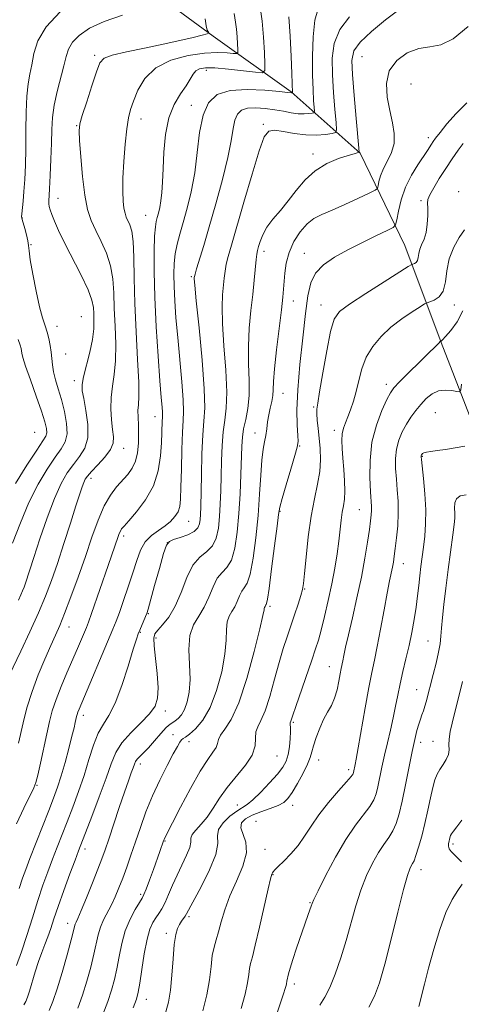
# Model space of a CAD drawing. Extents: x 2164800 to 2167700, y 287300 to 290200.
# Drawn here: x 2165544 to 2165671, y 288004 to 288286 of the extents above; entities that cross this region are included whole.
import ezdxf

# ---------------------------------------------------------------- set-up
doc = ezdxf.new("R2010")
doc.units = 0
doc.header["$MEASUREMENT"] = 0
for name, color, linetype, lineweight in [('BREAKLINE DTM HARD', 7, 'Continuous', 0), ('CONTOUR INDEX', 41, 'Continuous', 13), ('CONTOUR INTERMEDIATE', 44, 'Continuous', 0), ('SPOT ELEVATION DTM', 2, 'Continuous', 13)]:
    doc.layers.add(name, color=color, linetype=linetype, lineweight=lineweight)

msp = doc.modelspace()

# ---------------------------------------------------------------- linework, layer by layer
at = {"layer": 'BREAKLINE DTM HARD'}
msp.add_polyline3d([(2165692.33, 287878.82, 1130.12), (2165694.81, 287920.05, 1127.65), (2165700.55, 287953.01, 1124.85), (2165704.61, 287977.08, 1123.56), (2165714.76, 288039.06, 1119.01), (2165713.23, 288069.41, 1116.76), (2165702.82, 288105.08, 1114.03), (2165689.09, 288134.17, 1111.39), (2165675.69, 288165.89, 1107.82), (2165664.92, 288193.65, 1104.06), (2165654.48, 288221.4, 1099.02), (2165641.72, 288247.84, 1094.07), (2165622, 288265.41, 1087.9), (2165599.63, 288281.33, 1082.19), (2165567.73, 288304.89, 1076.75), (2165536.8, 288324.15, 1068.57), (2165498.62, 288346.4, 1059.96), (2165471.31, 288362.68, 1053.52), (2165444.98, 288376.31, 1049.43), (2165440.69, 288376.99, 1048.44)], dxfattribs=at)
at = {"layer": 'CONTOUR INDEX', "flags": 128}
for points, elevation in [([(2165629.587, 288288.943), (2165628.761, 288285.905), (2165628.264, 288281.202), (2165628.067, 288275.633), (2165628.081, 288270.273), (2165628.219, 288266), (2165628.408, 288262.914), (2165628.577, 288260.916), (2165628.645, 288259.866), (2165628.4901, 288259.451), (2165627.981, 288259.316), (2165627.02, 288259.183), (2165625.651, 288259.086), (2165623.953, 288259.139), (2165621.989, 288259.416), (2165619.763, 288259.84), (2165617.26, 288260.3001), (2165614.526, 288260.678), (2165611.828, 288260.859), (2165609.489, 288260.722), (2165607.758, 288260.1529), (2165606.58, 288259.06), (2165605.825, 288257.355), (2165605.328, 288254.909), (2165604.784, 288251.435), (2165603.853, 288246.602), (2165602.3141, 288240.3081), (2165600.412, 288233.356), (2165598.512, 288226.775), (2165596.921, 288221.415), (2165594.891, 288214.709), (2165594.451, 288213.206), (2165594.278, 288212.536), (2165594.236, 288212.267), (2165594.235, 288211.825), (2165594.3741, 288210.044), (2165594.802, 288205.6111), (2165595.583, 288197.849), (2165596.457, 288188.61), (2165597.083, 288180.382), (2165597.213, 288174.93), (2165596.991, 288171.136), (2165596.657, 288167.163), (2165596.404, 288161.706), (2165596.244, 288155.601), (2165596.068, 288146.582), (2165595.9991, 288144.373), (2165595.9161, 288142.924), (2165595.756, 288141.681), (2165595.274, 288140.535), (2165594.181, 288139.49), (2165592.336, 288138.5541), (2165590.178, 288137.766), (2165588.2919, 288137.167), (2165587.09, 288136.662), (2165586.292, 288135.594), (2165585.443, 288133.166), (2165584.224, 288128.954), (2165582.858, 288124.013), (2165581.0131, 288117.274), (2165580.628, 288116.025), (2165580.283, 288115.145), (2165578.64, 288111.274), (2165578.202, 288110.205), (2165577.667, 288108.662), (2165576.761, 288105.757), (2165575.299, 288100.983), (2165573.471, 288095.366), (2165571.555, 288090.32), (2165569.783, 288086.848), (2165568.1821, 288084.335), (2165566.728, 288081.759), (2165565.386, 288078.325), (2165564.061, 288074.16), (2165562.6459, 288069.616), (2165561.0691, 288065.015), (2165559.415, 288060.548), (2165557.805, 288056.374), (2165554.958, 288049.071), (2165553.628, 288045.6211), (2165552.2831, 288042.05), (2165550.889, 288038.174), (2165549.418, 288033.806), (2165547.857, 288028.88), (2165546.266, 288023.8061), (2165544.721, 288019.115), (2165543.278, 288015.227)], 1090), ([(2165573.669, 288287.381), (2165568.409, 288285.579), (2165564.255, 288283.612), (2165561.28, 288281.587), (2165559.332, 288279.603), (2165558.211, 288277.686), (2165557.541, 288275.557), (2165556.898, 288272.862), (2165554.949, 288265.47), (2165554.096, 288261.591), (2165553.628, 288258.071), (2165553.435, 288254.596), (2165553.331, 288250.692), (2165553.168, 288246.11), (2165552.962, 288241.488), (2165552.7649, 288237.686), (2165552.556, 288234.067), (2165552.57, 288233.335), (2165552.6821, 288232.618), (2165552.944, 288231.675), (2165553.416, 288230.333), (2165554.171, 288228.418), (2165555.341, 288225.755), (2165557.076, 288222.1711), (2165561.844, 288212.901), (2165563.826, 288208.736), (2165564.917, 288205.7771), (2165565.326, 288203.693), (2165565.425, 288201.923), (2165565.489, 288199.962), (2165565.4301, 288197.56), (2165565.063, 288194.525), (2165564.29, 288190.817), (2165562.541, 288183.778), (2165562.14, 288181.601), (2165562.159, 288179.831), (2165562.554, 288177.56), (2165563.214, 288174.17), (2165563.761, 288170.173), (2165563.751, 288166.369), (2165562.874, 288163.3569), (2165561.365, 288160.943), (2165559.5941, 288158.733), (2165557.849, 288156.321), (2165556.086, 288153.237), (2165554.177, 288149.001), (2165552.068, 288143.408), (2165549.99, 288137.37), (2165548.248, 288132.08), (2165545.857, 288124.724), (2165545.468, 288123.593), (2165545.063, 288122.529), (2165544.558, 288121.34), (2165543.859, 288119.834)], 1080), ([(2165671.186, 288250.579), (2165669.832, 288248.676), (2165668.115, 288246.209), (2165666.234, 288243.423), (2165664.392, 288240.575), (2165662.798, 288237.967), (2165661.663, 288235.914), (2165661.122, 288234.577), (2165661.004, 288233.518), (2165661.06, 288232.145), (2165661.073, 288230.049), (2165660.941, 288227.545), (2165660.595, 288225.13), (2165660.006, 288223.186), (2165659.334, 288221.643), (2165658.781, 288220.319), (2165658.485, 288219.078), (2165658.325, 288217.974), (2165658.115, 288217.109), (2165657.724, 288216.554), (2165657.247, 288216.25), (2165656.8371, 288216.103), (2165656.477, 288215.952), (2165655.486, 288215.357), (2165648.5999, 288211.026), (2165643.338, 288207.675), (2165638.707, 288204.648), (2165635.814, 288202.484), (2165634.251, 288200.284), (2165633.235, 288196.797), (2165632.149, 288191.265), (2165631.04, 288184.925), (2165630.123, 288179.512), (2165629.561, 288176.28), (2165629.318, 288174.572), (2165629.306, 288173.248), (2165629.444, 288171.394), (2165629.682, 288168.983), (2165629.974, 288166.211), (2165630.255, 288163.2391), (2165630.377, 288160.075), (2165630.171, 288156.696), (2165629.535, 288153.033), (2165628.627, 288148.845), (2165627.67, 288143.85), (2165626.852, 288137.997), (2165626.215, 288132.158), (2165625.764, 288127.437), (2165625.474, 288124.572), (2165625.19, 288122.846), (2165624.724, 288121.176), (2165623.944, 288118.7281), (2165622.94, 288115.676), (2165620.796, 288109.302), (2165619.721, 288105.97), (2165618.552, 288102.014), (2165617.241, 288097.226), (2165615.862, 288092.292), (2165614.52, 288088.125), (2165613.323, 288085.367), (2165612.402, 288083.586), (2165611.889, 288082.084), (2165611.795, 288080.28), (2165611.6329, 288078.074), (2165610.792, 288075.487), (2165608.867, 288072.561), (2165603.65, 288066.232), (2165601.4681, 288063.1289), (2165599.637, 288060.25), (2165597.92, 288057.726), (2165596.173, 288055.655), (2165594.621, 288054.004), (2165593.584, 288052.711), (2165593.238, 288051.66), (2165593.193, 288050.5441), (2165592.92, 288049.004), (2165592.031, 288046.789), (2165589.276, 288041.121), (2165587.999, 288038.205), (2165586.886, 288035.517), (2165585.887, 288033.239), (2165584.955, 288031.482), (2165584.067, 288030.095), (2165583.208, 288028.858), (2165582.364, 288027.509), (2165581.532, 288025.619), (2165580.7131, 288022.718), (2165579.916, 288018.59), (2165579.195, 288014.042), (2165578.614, 288010.138), (2165578.176, 288007.5779), (2165577.642, 288005.606), (2165576.715, 288003.104)], 1100), ([(2165672.086, 288149.9609), (2165670.405, 288149.682), (2165669.342, 288148.9), (2165668.869, 288147.674), (2165668.782, 288146.205), (2165668.833, 288144.729), (2165668.8089, 288143.331), (2165668.629, 288141.489), (2165668.25, 288138.531), (2165666.9509, 288128.663), (2165666.272, 288123.279), (2165665.727, 288118.631), (2165665.323, 288114.828), (2165665.04, 288111.823), (2165664.838, 288109.488), (2165664.594, 288107.369), (2165664.162, 288104.93), (2165663.458, 288101.838), (2165662.634, 288098.56), (2165660.586, 288090.695), (2165660.233, 288089.4361), (2165659.843, 288088.1751), (2165659.431, 288086.992), (2165658.9921, 288085.766), (2165658.519, 288084.322), (2165657.997, 288082.468), (2165657.382, 288079.94), (2165656.627, 288076.454), (2165654.712, 288066.926), (2165653.75, 288062.307), (2165652.893, 288058.671), (2165652.051, 288055.909), (2165651.095, 288053.729), (2165649.921, 288051.831), (2165648.534, 288049.8829), (2165646.966, 288047.549), (2165645.265, 288044.562), (2165643.538, 288040.951), (2165641.913, 288036.818), (2165640.468, 288032.267), (2165637.7071, 288022.39), (2165636.161, 288017.363), (2165634.549, 288012.724), (2165632.993, 288008.9191), (2165631.572, 288006.169), (2165630.199, 288003.8139)], 1110)]:
    msp.add_lwpolyline(points, dxfattribs=dict(at, elevation=elevation))
at = {"layer": 'CONTOUR INTERMEDIATE', "flags": 128}
for points, elevation in [([(2165613.104, 288289.716), (2165613.664, 288285.632), (2165614.062, 288281.0899), (2165614.312, 288276.732), (2165614.455, 288273.346), (2165614.424, 288271.501), (2165613.731, 288270.903), (2165611.784, 288271.038), (2165608.272, 288271.451), (2165604.011, 288271.912), (2165600.103, 288272.248), (2165597.397, 288272.311), (2165595.732, 288272.049), (2165594.697, 288271.435), (2165593.905, 288270.44), (2165593.0649, 288269.033), (2165591.91, 288267.184), (2165590.289, 288264.836), (2165588.505, 288261.828), (2165586.977, 288257.975), (2165586.017, 288253.237), (2165585.52, 288248.158), (2165585.273, 288243.427), (2165585.094, 288239.585), (2165584.9081, 288236.578), (2165584.67, 288234.199), (2165584.35, 288232.267), (2165583.985, 288230.697), (2165583.627, 288229.424), (2165583.32, 288228.2881), (2165583.071, 288226.724), (2165582.876, 288224.07), (2165582.744, 288219.798), (2165582.734, 288213.922), (2165582.918, 288206.589), (2165583.333, 288198.145), (2165583.87, 288189.721), (2165584.384, 288182.646), (2165584.759, 288177.908), (2165584.992, 288175.143), (2165585.107, 288173.648), (2165585.132, 288172.775), (2165585.099, 288172.096), (2165585.045, 288171.24), (2165584.925, 288167.822), (2165584.8, 288164.939), (2165584.539, 288161.1831), (2165583.879, 288156.904), (2165582.511, 288152.5469), (2165580.289, 288148.526), (2165577.725, 288145.124), (2165575.496, 288142.59), (2165574.112, 288141.061), (2165573.407, 288140.22), (2165573.05, 288139.637), (2165572.7571, 288138.948), (2165572.433, 288138.045), (2165569.534, 288129.793), (2165564.789, 288116.05), (2165563.889, 288113.503), (2165563.321, 288112.006), (2165562.754, 288110.647), (2165560.781, 288106.016), (2165557.733, 288099.0011), (2165556.081, 288095.102), (2165554.642, 288091.421), (2165553.575, 288088.183), (2165552.748, 288085.046), (2165551.958, 288081.522), (2165550.154, 288073.139), (2165549.394, 288069.739), (2165548.85, 288067.657), (2165548.234, 288066.083), (2165545.42, 288060.2431), (2165543.338, 288055.784)], 1086), ([(2165597.348, 288286.353), (2165597.611, 288284.284), (2165597.959, 288283.122), (2165598.268, 288282.545), (2165598.3681, 288282.251), (2165597.912, 288282.022), (2165596.51, 288281.661), (2165593.868, 288281.019), (2165590.086, 288280.133), (2165585.36, 288279.088), (2165580.007, 288277.9711), (2165574.827, 288276.877), (2165570.742, 288275.908), (2165568.374, 288275.031), (2165567.1541, 288273.69), (2165566.214, 288271.196), (2165564.8999, 288267.187), (2165563.411, 288262.592), (2165562.159, 288258.665), (2165561.461, 288256.218), (2165561.253, 288254.291), (2165561.376, 288251.483), (2165561.697, 288246.8399), (2165562.187, 288241.2), (2165562.841, 288235.851), (2165563.665, 288231.759), (2165564.7, 288228.597), (2165565.994, 288225.7209), (2165567.535, 288222.604), (2165569.064, 288219.212), (2165570.26, 288215.631), (2165570.9, 288211.902), (2165571.156, 288207.88), (2165571.299, 288203.377), (2165571.522, 288198.325), (2165571.7131, 288193.15), (2165571.682, 288188.4), (2165571.317, 288184.466), (2165570.807, 288181.104), (2165570.4199, 288177.917), (2165570.354, 288174.625), (2165570.539, 288171.437), (2165570.839, 288168.684), (2165571.085, 288166.5719), (2165570.986, 288164.811), (2165570.221, 288162.988), (2165568.619, 288160.824), (2165566.622, 288158.587), (2165564.821, 288156.681), (2165563.663, 288155.383), (2165563.012, 288154.466), (2165562.587, 288153.576), (2165562.127, 288152.334), (2165561.438, 288150.264), (2165560.347, 288146.863), (2165558.759, 288141.878), (2165556.885, 288136.042), (2165555.015, 288130.335), (2165553.338, 288125.457), (2165551.651, 288120.9849), (2165549.648, 288116.217), (2165547.166, 288110.735), (2165544.603, 288105.275), (2165541.246, 288098.22)], 1082), ([(2165555.832, 288288.292), (2165551.817, 288284.031), (2165549.421, 288280), (2165548.265, 288276.361), (2165547.689, 288273.199), (2165547.16, 288270.479), (2165546.653, 288267.6941), (2165546.27, 288264.218), (2165546.079, 288259.6389), (2165546.01, 288254.394), (2165545.962, 288249.131), (2165545.852, 288244.395), (2165545.675, 288240.3), (2165545.452, 288236.854), (2165545.204, 288234.065), (2165544.821, 288230.467), (2165544.784, 288229.582), (2165544.9, 288228.8851), (2165545.676, 288226.309), (2165546.198, 288224.423), (2165546.596, 288222.709), (2165546.771, 288221.414), (2165546.904, 288219.91), (2165547.2449, 288217.348), (2165547.967, 288213.214), (2165548.933, 288208.332), (2165549.928, 288203.859), (2165550.779, 288200.662), (2165551.482, 288198.446), (2165552.075, 288196.628), (2165552.584, 288194.739), (2165552.993, 288192.773), (2165553.272, 288190.844), (2165553.58, 288187.192), (2165553.898, 288185.213), (2165554.493, 288182.948), (2165555.294, 288180.323), (2165556.186, 288177.283), (2165557.036, 288173.857), (2165557.6399, 288170.424), (2165557.779, 288167.449), (2165557.276, 288165.208), (2165556.126, 288163.213), (2165554.367, 288160.785), (2165552.077, 288157.384), (2165549.49, 288153.014), (2165546.88, 288147.821), (2165544.46, 288142.024), (2165542.208, 288136.152)], 1078), ([(2165605.657, 288287.8681), (2165606.021, 288285.421), (2165606.297, 288283.374), (2165606.486, 288281.216), (2165606.605, 288279.146), (2165606.673, 288277.537), (2165606.658, 288276.661), (2165606.329, 288276.377), (2165605.404, 288276.441), (2165603.636, 288276.618), (2165600.917, 288276.702), (2165597.174, 288276.497), (2165592.487, 288275.809), (2165587.55, 288274.466), (2165583.209, 288272.297), (2165580.112, 288269.267), (2165578.104, 288265.878), (2165576.83, 288262.764), (2165575.974, 288260.317), (2165575.37, 288257.954), (2165574.889, 288254.848), (2165574.437, 288250.463), (2165574.052, 288245.428), (2165573.81, 288240.665), (2165573.761, 288236.904), (2165573.875, 288234.1241), (2165574.098, 288232.115), (2165574.391, 288230.663), (2165574.758, 288229.541), (2165575.763, 288227.325), (2165576.296, 288225.496), (2165576.693, 288222.527), (2165576.883, 288218.0271), (2165576.986, 288212.067), (2165577.173, 288204.831), (2165577.554, 288196.688), (2165577.995, 288188.741), (2165578.3, 288182.276), (2165578.336, 288178.191), (2165578.212, 288175.825), (2165578.099, 288174.128), (2165578.121, 288172.231), (2165578.219, 288170), (2165578.286, 288167.484), (2165578.222, 288164.763), (2165577.941, 288162.056), (2165577.363, 288159.613), (2165576.43, 288157.603), (2165575.181, 288155.872), (2165571.985, 288152.295), (2165570.195, 288149.934), (2165568.403, 288146.824), (2165566.668, 288142.763), (2165564.914, 288137.868), (2165563.028, 288132.333), (2165560.957, 288126.432), (2165558.892, 288120.759), (2165557.086, 288115.99), (2165555.694, 288112.539), (2165554.488, 288109.777), (2165553.143, 288106.814), (2165551.436, 288102.978), (2165549.5499, 288098.456), (2165547.766, 288093.653), (2165546.314, 288088.961), (2165545.21, 288084.732), (2165543.8639, 288078.899)], 1084), ([(2165621.319, 288286.896), (2165621.695, 288281.391), (2165621.976, 288275.575), (2165622.161, 288270.718), (2165622.255, 288267.764), (2165622.316, 288265.146), (2165622.285, 288265.12), (2165622.093, 288265.111), (2165620.953, 288265.2419), (2165618.601, 288265.496), (2165614.435, 288265.892), (2165609.33, 288266.124), (2165604.477, 288265.813), (2165600.822, 288264.612), (2165598.335, 288262.3051), (2165596.741, 288258.705), (2165595.758, 288253.772), (2165595.068, 288248.042), (2165594.348, 288242.1981), (2165593.356, 288236.817), (2165592.193, 288232.067), (2165591.042, 288228.012), (2165590.06, 288224.657), (2165589.29, 288221.774), (2165588.752, 288219.072), (2165588.452, 288216.284), (2165588.36, 288213.2191), (2165588.435, 288209.705), (2165588.644, 288205.584), (2165588.9879, 288200.741), (2165589.474, 288195.075), (2165590.671, 288182.3851), (2165591.071, 288177.243), (2165591.164, 288173.874), (2165591.038, 288171.255), (2165590.832, 288167.956), (2165590.657, 288163.0089), (2165590.524, 288157.31), (2165590.417, 288152.221), (2165590.3, 288148.768), (2165590.059, 288146.6281), (2165589.563, 288145.144), (2165588.7, 288143.77), (2165587.46, 288142.413), (2165585.851, 288141.096), (2165583.9309, 288139.7989), (2165581.944, 288138.349), (2165580.178, 288136.5331), (2165578.83, 288134.174), (2165577.733, 288131.235), (2165576.625, 288127.712), (2165575.325, 288123.7021), (2165573.971, 288119.702), (2165572.779, 288116.3081), (2165571.865, 288113.839), (2165570.926, 288111.513), (2165561.2351, 288088.644), (2165560.896, 288087.788), (2165560.683, 288087.139), (2165560.515, 288086.501), (2165560.137, 288084.789), (2165559.783, 288083.264), (2165559.187, 288080.8481), (2165558.291, 288077.3679), (2165557.21, 288073.349), (2165556.101, 288069.488), (2165555.062, 288066.251), (2165553.947, 288063.176), (2165552.549, 288059.571), (2165547.167, 288045.842), (2165545.976, 288042.744), (2165545.066, 288040.193), (2165544.114, 288037.241)], 1088), ([(2165638.669, 288286.948), (2165635.87, 288283.259), (2165634.289, 288279.312), (2165633.743, 288275.035), (2165633.8121, 288270.317), (2165634.125, 288265.203), (2165634.509, 288260.3669), (2165634.8401, 288256.636), (2165634.973, 288254.586), (2165634.672, 288253.776), (2165633.678, 288253.512), (2165631.815, 288253.249), (2165629.232, 288253.038), (2165626.16, 288253.079), (2165622.864, 288253.4871), (2165619.738, 288254.0331), (2165617.208, 288254.3999), (2165615.53, 288254.175), (2165614.269, 288252.536), (2165612.817, 288248.565), (2165610.755, 288241.826), (2165608.412, 288233.822), (2165604.839, 288221.491), (2165603.934, 288218.285), (2165603.4, 288216.053), (2165603.064, 288214.053), (2165602.823, 288212.027), (2165602.337, 288207.288), (2165602.172, 288203.893), (2165602.262, 288199.107), (2165602.689, 288192.698), (2165603.217, 288185.688), (2165603.525, 288179.415), (2165603.39, 288174.831), (2165602.968, 288171.357), (2165602.508, 288168.0309), (2165602.207, 288164.114), (2165602.043, 288159.761), (2165601.939, 288155.353), (2165601.827, 288151.202), (2165601.675, 288147.353), (2165601.46, 288143.78), (2165601.128, 288140.494), (2165600.518, 288137.639), (2165599.44, 288135.393), (2165597.788, 288133.779), (2165595.804, 288132.188), (2165593.8119, 288129.856), (2165592.054, 288126.2881), (2165590.431, 288122.074), (2165588.758, 288118.074), (2165586.9319, 288114.973), (2165585.166, 288112.769), (2165583.757, 288111.283), (2165582.928, 288110.243), (2165582.629, 288108.994), (2165582.74, 288106.783), (2165583.124, 288103.151), (2165583.569, 288098.81), (2165583.846, 288094.765), (2165583.727, 288091.752), (2165582.988, 288089.442), (2165581.407, 288087.24), (2165578.912, 288084.685), (2165576.042, 288081.864), (2165573.485, 288079), (2165571.722, 288076.184), (2165570.4, 288072.988), (2165568.957, 288068.853), (2165567.007, 288063.515), (2165564.874, 288057.887), (2165561.072, 288048.013), (2165560.089, 288045.399), (2165558.609, 288041.422), (2165556.867, 288036.679), (2165555.243, 288032.141), (2165554.022, 288028.558), (2165553.104, 288025.786), (2165552.298, 288023.459), (2165551.446, 288021.241), (2165550.535, 288018.923), (2165549.591, 288016.328), (2165548.645, 288013.381), (2165547.019, 288007.903), (2165546.4499, 288006.1349), (2165545.963, 288004.934), (2165545.428, 288003.988)], 1092), ([(2165652.799, 288288.943), (2165648.983, 288286.01), (2165644.983, 288282.703), (2165641.7361, 288279.632), (2165639.946, 288277.13), (2165639.372, 288274.399), (2165639.542, 288270.36), (2165640.03, 288264.406), (2165640.6091, 288257.82), (2165641.371, 288249.317), (2165641.411, 288248.188), (2165641.2569, 288248.002), (2165640.881, 288247.931), (2165640, 288247.706), (2165638.2719, 288247.199), (2165635.508, 288246.285), (2165632.152, 288244.866), (2165628.804, 288242.8431), (2165625.929, 288240.197), (2165623.446, 288237.196), (2165621.141, 288234.184), (2165618.867, 288231.435), (2165616.762, 288228.946), (2165615.034, 288226.642), (2165613.834, 288224.489), (2165613.076, 288222.591), (2165612.613, 288221.092), (2165612.315, 288220.023), (2165612.102, 288218.968), (2165611.909, 288217.3981), (2165611.367, 288211.519), (2165610.9529, 288207.413), (2165610.4389, 288202.751), (2165609.969, 288197.742), (2165609.722, 288192.603), (2165609.796, 288187.547), (2165609.976, 288182.766), (2165609.967, 288178.447), (2165609.567, 288174.732), (2165608.944, 288171.5779), (2165608.36, 288168.9), (2165608.011, 288166.5211), (2165607.843, 288163.921), (2165607.587, 288155.823), (2165607.352, 288150.333), (2165607.003, 288144.636), (2165606.505, 288139.308), (2165605.803, 288134.754), (2165604.835, 288131.337), (2165603.579, 288129.22), (2165602.177, 288127.759), (2165600.811, 288126.114), (2165599.601, 288123.6699), (2165598.424, 288120.728), (2165597.0939, 288117.819), (2165595.525, 288115.292), (2165594.024, 288112.775), (2165592.997, 288109.715), (2165592.71, 288105.755), (2165593, 288097.08), (2165592.782, 288093.515), (2165592.223, 288090.688), (2165591.434, 288088.532), (2165590.524, 288086.973), (2165589.597, 288085.914), (2165588.759, 288085.249), (2165588.054, 288084.827), (2165587.289, 288084.313), (2165586.212, 288083.327), (2165584.665, 288081.6299), (2165582.866, 288079.558), (2165581.126, 288077.59), (2165579.702, 288076.101), (2165578.626, 288075.042), (2165577.878, 288074.26), (2165577.411, 288073.595), (2165577.081, 288072.856), (2165576.7191, 288071.8479), (2165576.172, 288070.359), (2165575.36, 288068.117), (2165574.217, 288064.836), (2165572.737, 288060.435), (2165569.745, 288051.391), (2165568.704, 288048.303), (2165567.788, 288045.753), (2165566.65, 288042.804), (2165565.07, 288038.8429), (2165563.327, 288034.548), (2165561.823, 288030.921), (2165560.865, 288028.701), (2165560.359, 288027.587), (2165560.114, 288027.014), (2165559.936, 288026.404), (2165559.616, 288025.128), (2165558.94, 288022.544), (2165557.782, 288018.305), (2165556.352, 288013.248), (2165554.945, 288008.507), (2165553.766, 288004.938), (2165552.657, 288002.2881)], 1094), ([(2165672.66, 288284.096), (2165668.383, 288280.565), (2165664.782, 288278.865), (2165661.635, 288278.317), (2165658.5291, 288277.842), (2165655.224, 288276.559), (2165652.182, 288274.377), (2165650.037, 288271.403), (2165649.233, 288267.79), (2165649.452, 288263.872), (2165650.187, 288260.03), (2165650.968, 288256.568), (2165651.477, 288253.476), (2165651.4349, 288250.67), (2165650.679, 288248.074), (2165649.516, 288245.667), (2165648.369, 288243.4401), (2165647.573, 288241.411), (2165647.108, 288239.704), (2165646.864, 288238.473), (2165646.656, 288237.768), (2165645.985, 288237.228), (2165644.279, 288236.391), (2165641.201, 288234.944), (2165637.379, 288233.178), (2165633.6809, 288231.531), (2165630.77, 288230.292), (2165628.497, 288229.142), (2165626.507, 288227.6109), (2165624.545, 288225.353), (2165622.748, 288222.531), (2165621.352, 288219.432), (2165620.517, 288216.332), (2165620.114, 288213.445), (2165619.799, 288208.932), (2165619.576, 288206.579), (2165619.159, 288202.988), (2165618.496, 288197.622), (2165617.761, 288191.517), (2165617.181, 288186.098), (2165616.913, 288182.43), (2165616.82, 288180.123), (2165616.696, 288178.421), (2165616.387, 288176.7019), (2165615.963, 288174.861), (2165615.546, 288172.923), (2165615.227, 288170.922), (2165614.9631, 288168.933), (2165614.677, 288167.037), (2165614.315, 288165.216), (2165613.918, 288163.039), (2165613.551, 288159.972), (2165613.25, 288155.6309), (2165612.936, 288150.224), (2165612.501, 288144.104), (2165611.87, 288137.712), (2165611.087, 288131.819), (2165610.231, 288127.281), (2165609.371, 288124.66), (2165608.551, 288123.331), (2165607.811, 288122.373), (2165607.164, 288121.0651), (2165606.534, 288119.492), (2165605.822, 288117.936), (2165604.9831, 288116.584), (2165604.18, 288115.238), (2165603.631, 288113.601), (2165603.454, 288111.391), (2165603.374, 288108.385), (2165603.014, 288104.3711), (2165602.083, 288099.32), (2165600.624, 288093.927), (2165598.759, 288089.068), (2165596.648, 288085.433), (2165594.576, 288082.974), (2165592.861, 288081.458), (2165591.732, 288080.635), (2165591.048, 288080.198), (2165590.579, 288079.8229), (2165590.095, 288079.187), (2165589.374, 288077.954), (2165588.194, 288075.787), (2165586.43, 288072.475), (2165584.324, 288068.324), (2165582.215, 288063.768), (2165580.371, 288059.186), (2165578.784, 288054.754), (2165577.375, 288050.591), (2165576.076, 288046.794), (2165574.8639, 288043.357), (2165573.725, 288040.248), (2165572.641, 288037.435), (2165571.573, 288034.879), (2165570.479, 288032.54), (2165568.262, 288028.287), (2165567.36, 288026.1939), (2165566.709, 288023.981), (2165565.498, 288018.409), (2165564.58, 288014.729), (2165563.448, 288010.701), (2165562.201, 288006.706), (2165560.883, 288003.028)], 1096), ([(2165672.232, 288262.235), (2165669.1889, 288259.209), (2165666.577, 288256.214), (2165664.589, 288253.737), (2165663.3369, 288252.122), (2165662.617, 288251.151), (2165662.149, 288250.463), (2165660.96, 288248.638), (2165658.231, 288244.559), (2165656.393, 288241.523), (2165654.709, 288238.087), (2165653.475, 288234.513), (2165652.67, 288231.244), (2165652.195, 288228.767), (2165651.864, 288227.375), (2165651.153, 288226.584), (2165649.452, 288225.717), (2165646.37, 288224.255), (2165642.383, 288222.316), (2165638.186, 288220.178), (2165634.385, 288218.05), (2165631.246, 288215.867), (2165628.944, 288213.491), (2165627.557, 288210.717), (2165626.753, 288207.043), (2165626.103, 288201.896), (2165625.288, 288195.005), (2165624.449, 288187.306), (2165623.837, 288180.038), (2165623.631, 288174.21), (2165623.709, 288169.916), (2165623.872, 288167.022), (2165623.928, 288165.239), (2165623.711, 288163.6701), (2165623.058, 288161.265), (2165621.903, 288157.361), (2165620.5501, 288152.835), (2165619.401, 288148.953), (2165618.734, 288146.504), (2165618.3469, 288144.379), (2165617.9159, 288140.994), (2165617.209, 288135.351), (2165616.368, 288128.787), (2165615.626, 288123.225), (2165615.162, 288120.101), (2165614.925, 288118.903), (2165614.81, 288118.631), (2165614.726, 288118.461), (2165614.644, 288118.255), (2165614.5509, 288118.052), (2165614.337, 288117.701), (2165614.265, 288117.487), (2165614.199, 288117.028), (2165613.889, 288115.437), (2165613.028, 288111.661), (2165611.417, 288105.154), (2165609.288, 288097.402), (2165606.976, 288090.401), (2165604.797, 288085.677), (2165602.976, 288082.883), (2165601.716, 288081.201), (2165601.114, 288079.926), (2165600.838, 288078.7949), (2165600.448, 288077.66), (2165599.569, 288076.301), (2165598.08, 288074.219), (2165595.927, 288070.846), (2165593.1641, 288065.934), (2165590.296, 288060.518), (2165585.693, 288051.567), (2165585.567, 288051.27), (2165585.429, 288050.8949), (2165584.367, 288047.883), (2165582.514, 288042.741), (2165581.375, 288039.618), (2165580.42, 288037.044), (2165579.807, 288035.499), (2165579.293, 288034.484), (2165578.537, 288033.257), (2165577.307, 288031.2321), (2165575.834, 288028.456), (2165574.458, 288025.135), (2165573.4371, 288021.486), (2165572.691, 288017.774), (2165572.056, 288014.274), (2165571.378, 288011.154), (2165570.545, 288008.153), (2165569.458, 288004.905), (2165568.014, 288001.133)], 1098), ([(2165671.611, 288225.908), (2165670.116, 288223.731), (2165668.511, 288220.901), (2165667.233, 288217.638), (2165666.562, 288214.198), (2165666.161, 288210.963), (2165665.533, 288208.352), (2165664.343, 288206.665), (2165662.894, 288205.739), (2165661.646, 288205.292), (2165660.8821, 288205.04), (2165660.164, 288204.673), (2165658.879, 288203.877), (2165656.599, 288202.421), (2165653.647, 288200.401), (2165650.534, 288197.997), (2165647.699, 288195.358), (2165645.31, 288192.5), (2165643.464, 288189.409), (2165642.201, 288186.108), (2165641.328, 288182.77), (2165640.598, 288179.606), (2165639.8139, 288176.791), (2165638.993, 288174.359), (2165638.203, 288172.308), (2165637.5091, 288170.602), (2165636.962, 288169.051), (2165636.606, 288167.43), (2165636.473, 288165.539), (2165636.529, 288163.264), (2165636.727, 288160.517), (2165637.006, 288157.3), (2165637.257, 288153.987), (2165637.36, 288151.038), (2165637.232, 288148.769), (2165636.943, 288146.898), (2165636.602, 288144.997), (2165636.288, 288142.707), (2165635.596, 288136.753), (2165635.106, 288133.096), (2165634.462, 288129.012), (2165633.6301, 288124.529), (2165632.607, 288119.761), (2165631.5231, 288115.1649), (2165630.542, 288111.284), (2165629.7509, 288108.415), (2165628.953, 288105.863), (2165627.874, 288102.686), (2165623.285, 288089.377), (2165622.444, 288086.867), (2165621.893, 288085.166), (2165621.709, 288084.719), (2165621.682, 288084.502), (2165621.711, 288084.148), (2165621.753, 288083.448), (2165621.753, 288082.175), (2165621.66, 288080.209), (2165621.445, 288077.88), (2165621.079, 288075.63), (2165620.509, 288073.759), (2165619.5541, 288072.013), (2165618.008, 288069.997), (2165615.782, 288067.478), (2165613.276, 288064.8529), (2165611.009, 288062.682), (2165609.337, 288061.336), (2165606.42, 288059.446), (2165604.433, 288057.93), (2165602.46, 288056.061), (2165601.145, 288054.147), (2165600.864, 288052.343), (2165600.932, 288050.182), (2165600.394, 288047.041), (2165598.606, 288042.597), (2165596.152, 288037.736), (2165591.96, 288029.998), (2165591.587, 288029.355), (2165590.579, 288027.87), (2165589.994, 288026.926), (2165589.437, 288025.778), (2165588.934, 288024.041), (2165588.505, 288021.247), (2165588.153, 288017.161), (2165587.812, 288012.476), (2165587.404, 288008.117), (2165586.844, 288004.736), (2165586.0351, 288001.9079)], 1102), ([(2165671.119, 288202.654), (2165669.499, 288199.515), (2165667.701, 288197.046), (2165666.189, 288195.335), (2165665.309, 288194.412), (2165664.94, 288194.058), (2165664.671, 288193.898), (2165664.541, 288193.789), (2165664.329, 288193.581), (2165663.111, 288192.3169), (2165661.428, 288190.63), (2165653.02, 288182.32), (2165651.389, 288180.614), (2165650.385, 288179.232), (2165649.383, 288177.309), (2165647.942, 288174.181), (2165646.358, 288169.991), (2165645.108, 288165.087), (2165644.542, 288159.865), (2165644.497, 288154.923), (2165644.683, 288150.907), (2165644.958, 288146.642), (2165644.982, 288145.488), (2165644.916, 288144.277), (2165644.729, 288142.606), (2165644.387, 288140.0961), (2165643.856, 288136.471), (2165643.1, 288131.847), (2165642.0841, 288126.4379), (2165640.818, 288120.543), (2165639.494, 288114.787), (2165638.352, 288109.879), (2165637.572, 288106.3469), (2165637.091, 288103.995), (2165636.79, 288102.4491), (2165636.327, 288100.228), (2165636.044, 288098.749), (2165635.6539, 288096.622), (2165635.118, 288094.139), (2165634.397, 288091.726), (2165633.473, 288089.683), (2165632.402, 288087.787), (2165631.2609, 288085.687), (2165630.132, 288083.161), (2165629.126, 288080.51), (2165628.363, 288078.165), (2165627.884, 288076.395), (2165627.431, 288074.82), (2165626.666, 288072.893), (2165625.369, 288070.266), (2165623.7839, 288067.36), (2165622.268, 288064.794), (2165621.051, 288063.026), (2165619.841, 288061.875), (2165618.218, 288061.004), (2165615.914, 288060.134), (2165613.272, 288059.213), (2165610.79, 288058.253), (2165608.902, 288057.24), (2165607.789, 288056.079), (2165607.5691, 288054.653), (2165609.02, 288050.486), (2165609.191, 288047.44), (2165608.141, 288043.639), (2165606.313, 288039.397), (2165604.408, 288035.124), (2165602.974, 288031.179), (2165601.967, 288027.718), (2165601.193, 288024.845), (2165600.498, 288022.562), (2165599.884, 288020.468), (2165599.392, 288018.059), (2165599.02, 288014.94), (2165598.581, 288011.147), (2165597.844, 288006.825), (2165596.664, 288002.178)], 1104), ([(2165543.769, 288194.528), (2165544.383, 288192.882), (2165544.677, 288191.882), (2165544.788, 288191.227), (2165544.87, 288190.565), (2165545.164, 288189.327), (2165545.93, 288186.893), (2165547.309, 288182.927), (2165548.9689, 288178.246), (2165550.459, 288173.954), (2165551.423, 288170.907), (2165551.8869, 288168.97), (2165551.973, 288167.762), (2165551.727, 288166.832), (2165550.893, 288165.455), (2165549.14, 288162.837), (2165546.322, 288158.5), (2165543.035, 288153.222)], 1076), ([(2165670.759, 288181.679), (2165670.519, 288180.033), (2165670.16, 288179.488), (2165669.373, 288179.576), (2165667.953, 288179.861), (2165666.106, 288180.023), (2165664.141, 288179.775), (2165662.311, 288178.909), (2165660.6359, 288177.55), (2165659.082, 288175.9), (2165657.6189, 288174.126), (2165656.245, 288172.24), (2165654.961, 288170.215), (2165653.7881, 288168.027), (2165652.816, 288165.665), (2165652.153, 288163.123), (2165651.868, 288160.399), (2165651.885, 288157.524), (2165652.088, 288154.5361), (2165652.362, 288151.453), (2165652.59, 288148.227), (2165652.654, 288144.794), (2165652.48, 288141.162), (2165652.151, 288137.647), (2165651.793, 288134.644), (2165651.5019, 288132.419), (2165651.249, 288130.746), (2165650.977, 288129.277), (2165650.143, 288125.337), (2165649.46, 288121.884), (2165648.556, 288117.028), (2165647.549, 288111.563), (2165646.59, 288106.5449), (2165645.784, 288102.663), (2165645.032, 288099.141), (2165644.183, 288094.838), (2165643.15, 288089.046), (2165641.187, 288077.513), (2165640.622, 288074.303), (2165640.319, 288072.732), (2165639.841, 288070.492), (2165639.698, 288070.091), (2165639.17, 288069.347), (2165637.8571, 288067.811), (2165635.533, 288065.199), (2165632.661, 288061.88), (2165629.879, 288058.3879), (2165627.659, 288055.159), (2165625.808, 288052.239), (2165623.973, 288049.577), (2165621.918, 288047.154), (2165619.889, 288045.088), (2165618.253, 288043.53), (2165617.272, 288042.567), (2165616.801, 288042.041), (2165616.5881, 288041.732), (2165616.395, 288041.318), (2165616.036, 288040.067), (2165615.336, 288037.143), (2165612.879, 288026.201), (2165611.679, 288020.996), (2165610.8511, 288017.695), (2165610.351, 288015.795), (2165610.059, 288014.373), (2165609.841, 288012.627), (2165609.493, 288010.241), (2165608.796, 288007.025), (2165607.6199, 288002.934)], 1106), ([(2165671.679, 288163.911), (2165668.8919, 288163.451), (2165666.114, 288163.012), (2165663.783, 288162.692), (2165661.985, 288162.4601), (2165660.72, 288162.255), (2165659.961, 288162.0291), (2165659.574, 288161.7961), (2165659.398, 288161.585), (2165659.295, 288161.418), (2165659.232, 288161.283), (2165659.198, 288161.158), (2165659.195, 288160.933), (2165659.274, 288160.126), (2165659.876, 288154.703), (2165660.28, 288150.303), (2165660.524, 288145.753), (2165660.478, 288141.69), (2165660.212, 288138.151), (2165659.847, 288135.018), (2165659.1421, 288129.481), (2165658.816, 288126.804), (2165658.498, 288124.017), (2165658.148, 288121.043), (2165657.716, 288117.821), (2165657.166, 288114.316), (2165656.496, 288110.612), (2165655.713, 288106.821), (2165654.841, 288103.052), (2165653.9541, 288099.386), (2165653.144, 288095.9), (2165652.467, 288092.63), (2165651.848, 288089.439), (2165651.18, 288086.15), (2165650.388, 288082.641), (2165649.5289, 288079.012), (2165648.696, 288075.422), (2165647.962, 288072.024), (2165646.795, 288066.399), (2165646.2951, 288064.381), (2165645.61, 288062.628), (2165644.476, 288060.77), (2165640.352, 288055.392), (2165637.594, 288051.317), (2165634.622, 288046.192), (2165631.835, 288040.918), (2165629.683, 288036.63), (2165628.473, 288034.133), (2165627.941, 288032.923), (2165627.6789, 288032.165), (2165627.334, 288031.129), (2165626.776, 288029.504), (2165623.522, 288020.179), (2165622.4239, 288016.892), (2165621.683, 288014.464), (2165621.248, 288012.844), (2165620.727, 288010.687), (2165620.632, 288009.999), (2165620.516, 288009.462), (2165620.279, 288008.659), (2165619.751, 288007.071), (2165617.152, 287999.383)], 1108), ([(2165671.051, 288096.538), (2165668.024, 288084.591), (2165667.487, 288082.196), (2165667.177, 288080.068), (2165667.162, 288078.36), (2165667.213, 288076.939), (2165667.027, 288075.604), (2165666.392, 288074.199), (2165665.4759, 288072.755), (2165664.538, 288071.352), (2165663.776, 288069.996), (2165663.146, 288068.407), (2165662.538, 288066.233), (2165661.863, 288063.242), (2165661.105, 288059.677), (2165660.265, 288055.905), (2165659.3589, 288052.277), (2165658.475, 288049.105), (2165657.713, 288046.688), (2165657.145, 288045.207), (2165656.716, 288044.374), (2165656.338, 288043.78), (2165655.908, 288042.932), (2165655.242, 288040.985), (2165654.142, 288037.006), (2165652.5, 288030.512), (2165650.583, 288022.796), (2165648.7499, 288015.6), (2165647.243, 288010.25), (2165645.838, 288006.406), (2165644.192, 288003.31)], 1112), ([(2165670.832, 288056.796), (2165669.415, 288054.919), (2165668.43, 288053.642), (2165667.875, 288052.893), (2165667.626, 288052.475), (2165667.522, 288052.161), (2165667.055, 288050.076), (2165667.022, 288049.393), (2165667.234, 288048.649), (2165667.788, 288047.841), (2165668.623, 288046.958), (2165670.716, 288044.943)], 1114), ([(2165670.931, 288038.498), (2165669.676, 288036.7199), (2165668.075, 288034.12), (2165666.299, 288030.41), (2165664.507, 288025.475), (2165662.814, 288019.91), (2165661.324, 288014.487), (2165660.119, 288009.853), (2165658.501, 288003.421)], 1114)]:
    msp.add_lwpolyline(points, dxfattribs=dict(at, elevation=elevation))
at = {"layer": 'SPOT ELEVATION DTM'}
for p in [(2165565.72, 288275.84, 1081.7), (2165642.23, 288275.48, 1095.1), (2165597.7, 288271.56, 1086.5), (2165656.31, 288267.69, 1097.4), (2165593.42, 288261.55, 1087.5), (2165560.5, 288255.71, 1081.9), (2165579.01, 288257.63, 1084.6), (2165614, 288256.14, 1091.8), (2165661.2, 288252.34, 1097.5), (2165628.21, 288247.64, 1093.5), (2165669.96, 288236.84, 1101.9), (2165555.18, 288234.92, 1080.7), (2165659.19, 288234.26, 1099.7), (2165580.29, 288230.06, 1085.1), (2165544.98, 288229.32, 1078.1), (2165547.44, 288221.61, 1078.2), (2165614.19, 288219.73, 1094.5), (2165625.78, 288219.14, 1097.3), (2165593.4, 288212.51, 1089.8), (2165622.57, 288205.53, 1096.7), (2165630.47, 288204.4, 1099.3), (2165668.65, 288204.34, 1102.5), (2165561.9, 288201.05, 1078.8), (2165554.89, 288198.24, 1078.7), (2165557.4, 288190.38, 1078.9), (2165559.85, 288182.7, 1079.5), (2165619.6, 288179.11, 1096.8), (2165649.19, 288181.66, 1103.5), (2165628.39, 288175.17, 1099.8), (2165663.25, 288173.55, 1107.1), (2165583.02, 288172.39, 1085.3), (2165548.49, 288167.95, 1074.8), (2165634.34, 288168.43, 1101.5), (2165611.63, 288167.71, 1095.3), (2165573.96, 288163.29, 1082.7), (2165624.41, 288163.96, 1098.1), (2165659.55, 288161.06, 1108.1), (2165564.69, 288154.72, 1082.5), (2165618.75, 288145.29, 1098.1), (2165641.53, 288145.8, 1103.1), (2165592.59, 288142.41, 1088.8), (2165573.98, 288138.2, 1086.4), (2165586.54, 288136.35, 1090.1), (2165654.09, 288130.27, 1106.7), (2165625.83, 288122.99, 1100.1), (2165615.86, 288118.07, 1098.3), (2165581.04, 288115.98, 1090.1), (2165558.33, 288112.19, 1084.7), (2165578.75, 288110.62, 1090.1), (2165583.24, 288109.02, 1092.5), (2165661.14, 288108.15, 1109.1), (2165632.87, 288100.81, 1103.2), (2165657.9, 288094.19, 1109.2), (2165562.46, 288086.88, 1088.5), (2165585.94, 288088.13, 1092.5), (2165622.63, 288084.87, 1102.2), (2165588.1, 288081.32, 1095.4), (2165592.69, 288079.29, 1096.5), (2165659.01, 288079.11, 1110.5), (2165662.58, 288079.44, 1111.1), (2165617.88, 288075.19, 1100.9), (2165578.78, 288072.91, 1094.5), (2165629.84, 288074.02, 1104.7), (2165638.45, 288071.31, 1105.6), (2165549.22, 288066.83, 1086.1), (2165606.51, 288061.19, 1101.3), (2165622.35, 288061.07, 1104.6), (2165611.88, 288056.48, 1105.7), (2165585.82, 288050.87, 1098.1), (2165668.27, 288050.05, 1114.3), (2165562.9, 288048.56, 1092.5), (2165614.44, 288048.46, 1104.7), (2165616.74, 288041.22, 1106.1), (2165659.15, 288042.65, 1112.6), (2165578.85, 288035.55, 1097.7), (2165627.38, 288033.25, 1107.9), (2165557.94, 288027.26, 1093.4), (2165592.74, 288029.16, 1102.3), (2165586.21, 288024.38, 1101.6), (2165622.86, 288009.95, 1108.4), (2165580.47, 288005.49, 1100.7)]:
    msp.add_point(p, dxfattribs=at)

doc.saveas('drawing.dxf')
